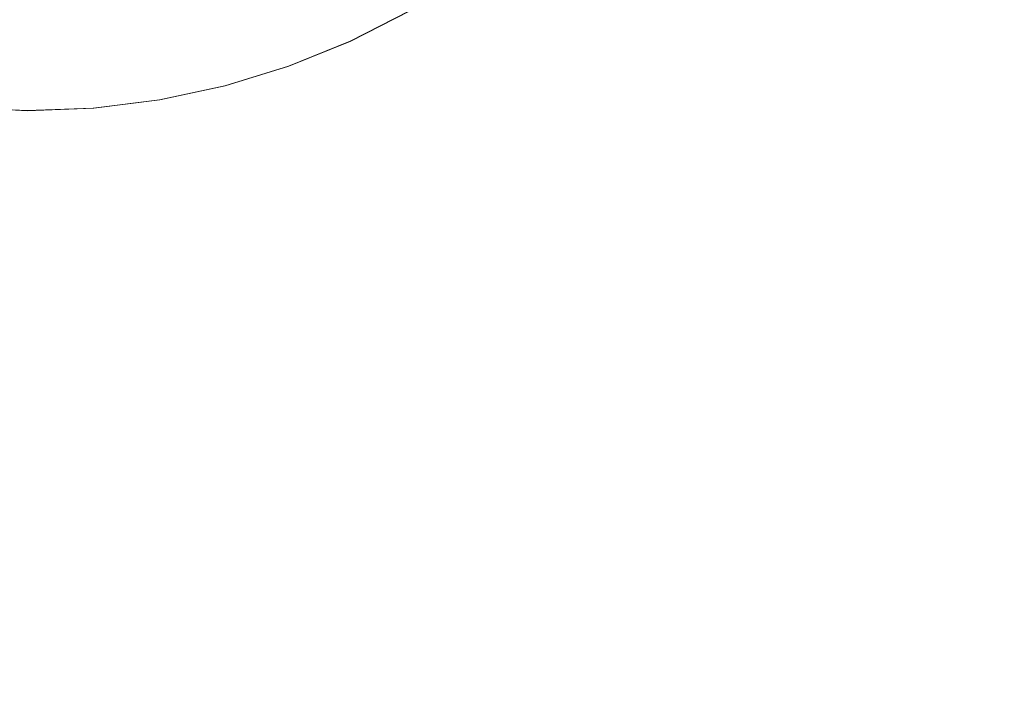
# Model space of a CAD drawing. Extents: x -897 to 897, y -426 to 426.
# Drawn here: x 0 to 53, y -92 to -55 of the extents above; entities that cross this region are included whole.
import ezdxf

# ---------------------------------------------------------------- set-up
doc = ezdxf.new("R2010")
doc.units = 0
doc.header["$LTSCALE"] = 500
doc.header["$MEASUREMENT"] = 0
doc.layers.add('EXC-CERAMIKA', color=7, linetype='Continuous')
doc.layers.add('EXC-CHROM', color=7, linetype='Continuous')

msp = doc.modelspace()

# ---------------------------------------------------------------- linework, layer by layer
at = {"layer": 'EXC-CERAMIKA', "lineweight": 0, "invisible_edges": 15}
for points in [[(38.566, -56.645, -221.071), (40.21, -46.919, -221.034), (34.313, -54.12, -221.199), (38.566, -56.645, -221.071)], [(40.21, -46.919, -221.034), (38.566, -56.645, -221.071), (44.864, -49.026, -220.906), (40.21, -46.919, -221.034)], [(46.433, -61.056, -220.898), (44.864, -49.026, -220.906), (38.566, -56.645, -221.071), (46.433, -61.056, -220.898)], [(44.864, -49.026, -220.906), (46.433, -61.056, -220.898), (53.425, -52.735, -220.734), (44.864, -49.026, -220.906)], [(29.57, -49.937, -223.138), (22.213, -53.606, -224.316), (23.2, -55.088, -223.261), (29.57, -49.937, -223.138)], [(23.2, -55.088, -223.261), (30.504, -50.875, -222.383), (29.57, -49.937, -223.138), (23.2, -55.088, -223.261)], [(30.504, -50.875, -222.383), (23.2, -55.088, -223.261), (23.933, -56.189, -222.51), (30.504, -50.875, -222.383)], [(23.933, -56.189, -222.51), (31.226, -51.6, -221.872), (30.504, -50.875, -222.383), (23.933, -56.189, -222.51)], [(31.226, -51.6, -221.872), (23.933, -56.189, -222.51), (24.499, -57.039, -222.001), (31.226, -51.6, -221.872)], [(24.499, -57.039, -222.001), (31.846, -52.223, -221.544), (31.226, -51.6, -221.872), (24.499, -57.039, -222.001)], [(6.756, -54.563, -227.461), (-0.05, -52.549, -229.068), (-0.055, -55.253, -227.478), (6.756, -54.563, -227.461)], [(31.846, -52.223, -221.544), (24.499, -57.039, -222.001), (24.985, -57.77, -221.675), (31.846, -52.223, -221.544)], [(25.478, -58.511, -221.471), (31.846, -52.223, -221.544), (24.985, -57.77, -221.675), (25.478, -58.511, -221.471)], [(31.846, -52.223, -221.544), (25.478, -58.511, -221.471), (32.474, -52.854, -221.338), (31.846, -52.223, -221.544)], [(26.975, -59.917, -221.335), (32.474, -52.854, -221.338), (25.478, -58.511, -221.471), (26.975, -59.917, -221.335)], [(32.474, -52.854, -221.338), (26.975, -59.917, -221.335), (34.313, -54.12, -221.199), (32.474, -52.854, -221.338)], [(59.118, -67.978, -220.623), (53.425, -52.735, -220.734), (46.433, -61.056, -220.898), (59.118, -67.978, -220.623)], [(22.213, -53.606, -224.316), (14.348, -55.062, -225.818), (15.26, -57.274, -224.404), (22.213, -53.606, -224.316)], [(15.26, -57.274, -224.404), (23.2, -55.088, -223.261), (22.213, -53.606, -224.316), (15.26, -57.274, -224.404)], [(30.474, -62.645, -221.212), (34.313, -54.12, -221.199), (26.975, -59.917, -221.335), (30.474, -62.645, -221.212)], [(34.313, -54.12, -221.199), (30.474, -62.645, -221.212), (38.566, -56.645, -221.071), (34.313, -54.12, -221.199)], [(-0.055, -55.253, -227.478), (7.276, -57.214, -225.87), (6.756, -54.563, -227.461), (-0.055, -55.253, -227.478)], [(14.348, -55.062, -225.818), (6.756, -54.563, -227.461), (7.276, -57.214, -225.87), (14.348, -55.062, -225.818)], [(7.276, -57.214, -225.87), (-0.055, -55.253, -227.478), (-0.061, -57.957, -225.888), (7.276, -57.214, -225.87)], [(7.276, -57.214, -225.87), (15.26, -57.274, -224.404), (14.348, -55.062, -225.818), (7.276, -57.214, -225.87)], [(23.2, -55.088, -223.261), (15.26, -57.274, -224.404), (15.937, -58.919, -223.353), (23.2, -55.088, -223.261)], [(15.937, -58.919, -223.353), (23.933, -56.189, -222.51), (23.2, -55.088, -223.261), (15.937, -58.919, -223.353)], [(23.933, -56.189, -222.51), (15.937, -58.919, -223.353), (16.44, -60.142, -222.605), (23.933, -56.189, -222.51)], [(16.44, -60.142, -222.605), (24.499, -57.039, -222.001), (23.933, -56.189, -222.51), (16.44, -60.142, -222.605)], [(36.971, -67.349, -221.05), (38.566, -56.645, -221.071), (30.474, -62.645, -221.212), (36.971, -67.349, -221.05)], [(38.566, -56.645, -221.071), (36.971, -67.349, -221.05), (46.433, -61.056, -220.898), (38.566, -56.645, -221.071)], [(-0.061, -57.957, -225.888), (7.738, -59.563, -224.459), (7.276, -57.214, -225.87), (-0.061, -57.957, -225.888)], [(15.26, -57.274, -224.404), (7.276, -57.214, -225.87), (7.738, -59.563, -224.459), (15.26, -57.274, -224.404)], [(7.738, -59.563, -224.459), (15.937, -58.919, -223.353), (15.26, -57.274, -224.404), (7.738, -59.563, -224.459)], [(24.499, -57.039, -222.001), (16.44, -60.142, -222.605), (16.829, -61.086, -222.098), (24.499, -57.039, -222.001)], [(16.829, -61.086, -222.098), (24.985, -57.77, -221.675), (24.499, -57.039, -222.001), (16.829, -61.086, -222.098)], [(24.985, -57.77, -221.675), (16.829, -61.086, -222.098), (17.163, -61.897, -221.773), (24.985, -57.77, -221.675)], [(17.502, -62.719, -221.569), (24.985, -57.77, -221.675), (17.163, -61.897, -221.773), (17.502, -62.719, -221.569)], [(24.985, -57.77, -221.675), (17.502, -62.719, -221.569), (25.478, -58.511, -221.471), (24.985, -57.77, -221.675)], [(7.738, -59.563, -224.459), (-0.061, -57.957, -225.888), (-0.066, -60.354, -224.479), (7.738, -59.563, -224.459)], [(15.937, -58.919, -223.353), (7.738, -59.563, -224.459), (8.081, -61.31, -223.411), (15.937, -58.919, -223.353)], [(8.081, -61.31, -223.411), (16.44, -60.142, -222.605), (15.937, -58.919, -223.353), (8.081, -61.31, -223.411)], [(18.555, -64.198, -221.436), (25.478, -58.511, -221.471), (17.502, -62.719, -221.569), (18.555, -64.198, -221.436)], [(25.478, -58.511, -221.471), (18.555, -64.198, -221.436), (26.975, -59.917, -221.335), (25.478, -58.511, -221.471)], [(-0.066, -60.354, -224.479), (8.081, -61.31, -223.411), (7.738, -59.563, -224.459), (-0.066, -60.354, -224.479)], [(21.034, -66.98, -221.322), (26.975, -59.917, -221.335), (18.555, -64.198, -221.436), (21.034, -66.98, -221.322)], [(26.975, -59.917, -221.335), (21.034, -66.98, -221.322), (30.474, -62.645, -221.212), (26.975, -59.917, -221.335)], [(8.081, -61.31, -223.411), (-0.066, -60.354, -224.479), (-0.07, -62.136, -223.431), (8.081, -61.31, -223.411)], [(16.44, -60.142, -222.605), (8.081, -61.31, -223.411), (8.336, -62.608, -222.664), (16.44, -60.142, -222.605)], [(8.336, -62.608, -222.664), (16.829, -61.086, -222.098), (16.44, -60.142, -222.605), (8.336, -62.608, -222.664)], [(16.829, -61.086, -222.098), (8.336, -62.608, -222.664), (8.533, -63.61, -222.158), (16.829, -61.086, -222.098)], [(8.533, -63.61, -222.158), (17.163, -61.897, -221.773), (16.829, -61.086, -222.098), (8.533, -63.61, -222.158)], [(47.465, -74.684, -220.794), (46.433, -61.056, -220.898), (36.971, -67.349, -221.05), (47.465, -74.684, -220.794)], [(46.433, -61.056, -220.898), (47.465, -74.684, -220.794), (59.118, -67.978, -220.623), (46.433, -61.056, -220.898)], [(-0.07, -62.136, -223.431), (8.336, -62.608, -222.664), (8.081, -61.31, -223.411), (-0.07, -62.136, -223.431)], [(8.336, -62.608, -222.664), (-0.07, -62.136, -223.431), (-0.073, -63.46, -222.684), (8.336, -62.608, -222.664)], [(17.163, -61.897, -221.773), (8.533, -63.61, -222.158), (8.702, -64.471, -221.834), (17.163, -61.897, -221.773)], [(8.873, -65.344, -221.631), (17.163, -61.897, -221.773), (8.702, -64.471, -221.834), (8.873, -65.344, -221.631)], [(17.163, -61.897, -221.773), (8.873, -65.344, -221.631), (17.502, -62.719, -221.569), (17.163, -61.897, -221.773)], [(-0.073, -63.46, -222.684), (8.533, -63.61, -222.158), (8.336, -62.608, -222.664), (-0.073, -63.46, -222.684)], [(9.414, -66.85, -221.5), (17.502, -62.719, -221.569), (8.873, -65.344, -221.631), (9.414, -66.85, -221.5)], [(17.502, -62.719, -221.569), (9.414, -66.85, -221.5), (18.555, -64.198, -221.436), (17.502, -62.719, -221.569)], [(25.648, -71.711, -221.176), (30.474, -62.645, -221.212), (21.034, -66.98, -221.322), (25.648, -71.711, -221.176)], [(30.474, -62.645, -221.212), (25.648, -71.711, -221.176), (36.971, -67.349, -221.05), (30.474, -62.645, -221.212)], [(8.533, -63.61, -222.158), (-0.073, -63.46, -222.684), (-0.075, -64.482, -222.179), (8.533, -63.61, -222.158)], [(-0.075, -64.482, -222.179), (8.702, -64.471, -221.834), (8.533, -63.61, -222.158), (-0.075, -64.482, -222.179)], [(10.693, -69.609, -221.394), (18.555, -64.198, -221.436), (9.414, -66.85, -221.5), (10.693, -69.609, -221.394)], [(18.555, -64.198, -221.436), (10.693, -69.609, -221.394), (21.034, -66.98, -221.322), (18.555, -64.198, -221.436)], [(8.702, -64.471, -221.834), (-0.079, -66.251, -221.652), (8.873, -65.344, -221.631), (8.702, -64.471, -221.834)], [(-0.079, -66.251, -221.652), (8.702, -64.471, -221.834), (-0.077, -65.361, -221.855), (-0.079, -66.251, -221.652)], [(8.702, -64.471, -221.834), (-0.075, -64.482, -222.179), (-0.077, -65.361, -221.855), (8.702, -64.471, -221.834)], [(8.873, -65.344, -221.631), (-0.086, -67.759, -221.523), (9.414, -66.85, -221.5), (8.873, -65.344, -221.631)], [(-0.086, -67.759, -221.523), (8.873, -65.344, -221.631), (-0.079, -66.251, -221.652), (-0.086, -67.759, -221.523)], [(-0.103, -70.488, -221.42), (9.414, -66.85, -221.5), (-0.086, -67.759, -221.523), (-0.103, -70.488, -221.42)], [(9.414, -66.85, -221.5), (-0.103, -70.488, -221.42), (10.693, -69.609, -221.394), (9.414, -66.85, -221.5)], [(13.076, -74.242, -221.263), (21.034, -66.98, -221.322), (10.693, -69.609, -221.394), (13.076, -74.242, -221.263)], [(21.034, -66.98, -221.322), (13.076, -74.242, -221.263), (25.648, -71.711, -221.176), (21.034, -66.98, -221.322)], [(33.109, -79.035, -220.948), (36.971, -67.349, -221.05), (25.648, -71.711, -221.176), (33.109, -79.035, -220.948)], [(36.971, -67.349, -221.05), (33.109, -79.035, -220.948), (47.465, -74.684, -220.794), (36.971, -67.349, -221.05)], [(61.222, -84.442, -220.371), (59.118, -67.978, -220.623), (47.465, -74.684, -220.794), (61.222, -84.442, -220.371)], [(-0.136, -75.042, -221.297), (10.693, -69.609, -221.394), (-0.103, -70.488, -221.42), (-0.136, -75.042, -221.297)], [(10.693, -69.609, -221.394), (-0.136, -75.042, -221.297), (13.076, -74.242, -221.263), (10.693, -69.609, -221.394)], [(16.931, -81.37, -221.06), (25.648, -71.711, -221.176), (13.076, -74.242, -221.263), (16.931, -81.37, -221.06)], [(25.648, -71.711, -221.176), (16.931, -81.37, -221.06), (33.109, -79.035, -220.948), (25.648, -71.711, -221.176)], [(13.076, -74.242, -221.263), (-0.189, -82.026, -221.106), (16.931, -81.37, -221.06), (13.076, -74.242, -221.263)], [(-0.189, -82.026, -221.106), (13.076, -74.242, -221.263), (-0.136, -75.042, -221.297), (-0.189, -82.026, -221.106)], [(42.295, -88.604, -220.555), (47.465, -74.684, -220.794), (33.109, -79.035, -220.948), (42.295, -88.604, -220.555)], [(47.465, -74.684, -220.794), (42.295, -88.604, -220.555), (61.222, -84.442, -220.371), (47.465, -74.684, -220.794)], [(21.512, -90.638, -220.697), (33.109, -79.035, -220.948), (16.931, -81.37, -221.06), (21.512, -90.638, -220.697)], [(33.109, -79.035, -220.948), (21.512, -90.638, -220.697), (42.295, -88.604, -220.555), (33.109, -79.035, -220.948)], [(16.931, -81.37, -221.06), (-0.25, -91.119, -220.756), (21.512, -90.638, -220.697), (16.931, -81.37, -221.06)], [(-0.25, -91.119, -220.756), (16.931, -81.37, -221.06), (-0.189, -82.026, -221.106), (-0.25, -91.119, -220.756)], [(52.087, -100.069, -219.916), (61.222, -84.442, -220.371), (42.295, -88.604, -220.555), (52.087, -100.069, -219.916)], [(61.222, -84.442, -220.371), (52.087, -100.069, -219.916), (77.507, -96.414, -219.71), (61.222, -84.442, -220.371)], [(26.073, -101.696, -220.085), (42.295, -88.604, -220.555), (21.512, -90.638, -220.697), (26.073, -101.696, -220.085)], [(42.295, -88.604, -220.555), (26.073, -101.696, -220.085), (52.087, -100.069, -219.916), (42.295, -88.604, -220.555)], [(-0.306, -102.001, -220.158), (21.512, -90.638, -220.697), (-0.25, -91.119, -220.756), (-0.306, -102.001, -220.158)], [(21.512, -90.638, -220.697), (-0.306, -102.001, -220.158), (26.073, -101.696, -220.085), (21.512, -90.638, -220.697)]]:
    msp.add_3dface(points, dxfattribs=at)
at = {"layer": 'EXC-CHROM', "lineweight": 0}
for points, invisible_edges in [([(10.3, -55.527, -221.861), (9.484, -52.408, -221.884), (12.388, -51.511, -221.901), (10.3, -55.527, -221.861)], 15), ([(12.388, -51.511, -221.901), (13.473, -54.548, -221.88), (10.3, -55.527, -221.861), (12.388, -51.511, -221.901)], 15), ([(7.054, -56.227, -221.841), (6.513, -53.048, -221.865), (9.484, -52.408, -221.884), (7.054, -56.227, -221.841)], 15), ([(10.349, -55.533, -219.776), (9.542, -52.414, -219.402), (6.571, -53.055, -219.384), (10.349, -55.533, -219.776)], 15), ([(9.484, -52.408, -221.884), (10.3, -55.527, -221.861), (7.054, -56.227, -221.841), (9.484, -52.408, -221.884)], 15), ([(9.542, -52.414, -219.402), (10.349, -55.533, -219.776), (13.522, -54.554, -219.794), (9.542, -52.414, -219.402)], 15), ([(3.759, -56.638, -221.819), (3.498, -53.424, -221.846), (6.513, -53.048, -221.865), (3.759, -56.638, -221.819)], 15), ([(7.103, -56.233, -219.755), (6.571, -53.055, -219.384), (3.555, -53.431, -219.364), (7.103, -56.233, -219.755)], 15), ([(6.513, -53.048, -221.865), (7.054, -56.227, -221.841), (3.759, -56.638, -221.819), (6.513, -53.048, -221.865)], 15), ([(6.571, -53.055, -219.384), (7.103, -56.233, -219.755), (10.349, -55.533, -219.776), (6.571, -53.055, -219.384)], 15), ([(-2.876, -56.597, -221.771), (-2.575, -53.387, -221.802), (0.46, -53.537, -221.824), (-2.876, -56.597, -221.771)], 15), ([(0.46, -53.537, -221.824), (0.441, -56.762, -221.796), (-2.876, -56.597, -221.771), (0.46, -53.537, -221.824)], 15), ([(-2.517, -53.393, -219.32), (-2.827, -56.603, -219.686), (0.49, -56.767, -219.71), (-2.517, -53.393, -219.32)], 15), ([(0.49, -56.767, -219.71), (0.518, -53.544, -219.342), (-2.517, -53.393, -219.32), (0.49, -56.767, -219.71)], 15), ([(0.441, -56.762, -221.796), (0.46, -53.537, -221.824), (3.498, -53.424, -221.846), (0.441, -56.762, -221.796)], 15), ([(3.498, -53.424, -221.846), (3.759, -56.638, -221.819), (0.441, -56.762, -221.796), (3.498, -53.424, -221.846)], 15), ([(0.518, -53.544, -219.342), (0.49, -56.767, -219.71), (3.808, -56.644, -219.734), (0.518, -53.544, -219.342)], 15), ([(3.808, -56.644, -219.734), (3.555, -53.431, -219.364), (0.518, -53.544, -219.342), (3.808, -56.644, -219.734)], 15), ([(3.555, -53.431, -219.364), (3.808, -56.644, -219.734), (7.103, -56.233, -219.755), (3.555, -53.431, -219.364)], 15), ([(16.598, -53.303, -219.811), (13.522, -54.554, -219.794), (14.166, -56.375, -220.064), (16.598, -53.303, -219.811)], 15), ([(14.166, -56.375, -220.064), (17.399, -55.061, -220.082), (16.598, -53.303, -219.811), (14.166, -56.375, -220.064)], 15), ([(20.504, -53.471, -220.097), (17.399, -55.061, -220.082), (17.798, -55.94, -220.283), (20.504, -53.471, -220.097)], 15), ([(17.798, -55.94, -220.283), (20.979, -54.312, -220.298), (20.504, -53.471, -220.097), (17.798, -55.94, -220.283)], 15), ([(10.3, -55.527, -221.861), (13.473, -54.548, -221.88), (14.125, -56.371, -221.822), (10.3, -55.527, -221.861)], 15), ([(13.522, -54.554, -219.794), (10.349, -55.533, -219.776), (10.832, -57.404, -220.045), (13.522, -54.554, -219.794)], 15), ([(10.832, -57.404, -220.045), (14.166, -56.375, -220.064), (13.522, -54.554, -219.794), (10.832, -57.404, -220.045)], 15), ([(17.358, -55.056, -221.839), (14.125, -56.371, -221.822), (13.473, -54.548, -221.88), (17.358, -55.056, -221.839)], 15), ([(20.944, -54.308, -221.761), (17.763, -55.936, -221.745), (17.358, -55.056, -221.839), (20.944, -54.308, -221.761)], 15), ([(17.763, -55.936, -221.745), (20.944, -54.308, -221.761), (21.107, -54.588, -221.631), (17.763, -55.936, -221.745)], 15), ([(21.107, -54.588, -221.631), (17.901, -56.229, -221.616), (17.763, -55.936, -221.745), (21.107, -54.588, -221.631)], 15), ([(20.979, -54.312, -220.298), (17.798, -55.94, -220.283), (17.928, -56.233, -220.448), (20.979, -54.312, -220.298)], 15), ([(17.901, -56.229, -221.616), (21.107, -54.588, -221.631), (21.111, -54.589, -221.466), (17.901, -56.229, -221.616)], 14), ([(21.111, -54.589, -221.466), (17.905, -56.23, -221.45), (17.901, -56.229, -221.616), (21.111, -54.589, -221.466)], 15), ([(21.115, -54.589, -221.266), (17.91, -56.23, -221.25), (17.905, -56.23, -221.45), (21.115, -54.589, -221.266)], 15), ([(17.905, -56.23, -221.45), (21.111, -54.589, -221.466), (21.115, -54.589, -221.266), (17.905, -56.23, -221.45)], 15), ([(17.91, -56.23, -221.25), (21.115, -54.589, -221.266), (21.121, -54.59, -221.048), (17.91, -56.23, -221.25)], 15), ([(21.121, -54.59, -221.048), (17.915, -56.231, -221.032), (17.91, -56.23, -221.25), (21.121, -54.59, -221.048)], 15), ([(21.126, -54.59, -220.83), (17.92, -56.232, -220.814), (17.915, -56.231, -221.032), (21.126, -54.59, -220.83)], 15), ([(17.915, -56.231, -221.032), (21.121, -54.59, -221.048), (21.126, -54.59, -220.83), (17.915, -56.231, -221.032)], 15), ([(17.92, -56.232, -220.814), (21.126, -54.59, -220.83), (21.13, -54.591, -220.629), (17.92, -56.232, -220.814)], 15), ([(21.13, -54.591, -220.629), (17.924, -56.232, -220.613), (17.92, -56.232, -220.814), (21.13, -54.591, -220.629)], 15), ([(21.134, -54.591, -220.464), (17.928, -56.233, -220.448), (17.924, -56.232, -220.613), (21.134, -54.591, -220.464)], 14), ([(17.924, -56.232, -220.613), (21.13, -54.591, -220.629), (21.134, -54.591, -220.464), (17.924, -56.232, -220.613)], 15), ([(17.928, -56.233, -220.448), (21.134, -54.591, -220.464), (20.979, -54.312, -220.298), (17.928, -56.233, -220.448)], 15), ([(14.125, -56.371, -221.822), (17.358, -55.056, -221.839), (17.763, -55.936, -221.745), (14.125, -56.371, -221.822)], 15), ([(17.399, -55.061, -220.082), (14.166, -56.375, -220.064), (14.487, -57.286, -220.265), (17.399, -55.061, -220.082)], 15), ([(14.487, -57.286, -220.265), (17.798, -55.94, -220.283), (17.399, -55.061, -220.082), (14.487, -57.286, -220.265)], 15), ([(7.054, -56.227, -221.841), (10.3, -55.527, -221.861), (10.791, -57.4, -221.802), (7.054, -56.227, -221.841)], 15), ([(10.349, -55.533, -219.776), (7.103, -56.233, -219.755), (7.421, -58.14, -220.024), (10.349, -55.533, -219.776)], 15), ([(7.421, -58.14, -220.024), (10.832, -57.404, -220.045), (10.349, -55.533, -219.776), (7.421, -58.14, -220.024)], 15), ([(14.125, -56.371, -221.822), (10.791, -57.4, -221.802), (10.3, -55.527, -221.861), (14.125, -56.371, -221.822)], 15), ([(3.759, -56.638, -221.819), (7.054, -56.227, -221.841), (7.38, -58.135, -221.781), (3.759, -56.638, -221.819)], 15), ([(7.103, -56.233, -219.755), (3.808, -56.644, -219.734), (3.958, -58.572, -220.001), (7.103, -56.233, -219.755)], 15), ([(3.958, -58.572, -220.001), (7.421, -58.14, -220.024), (7.103, -56.233, -219.755), (3.958, -58.572, -220.001)], 15), ([(10.791, -57.4, -221.802), (7.38, -58.135, -221.781), (7.054, -56.227, -221.841), (10.791, -57.4, -221.802)], 15), ([(17.763, -55.936, -221.745), (14.453, -57.282, -221.727), (14.125, -56.371, -221.822), (17.763, -55.936, -221.745)], 15), ([(14.453, -57.282, -221.727), (17.763, -55.936, -221.745), (17.901, -56.229, -221.616), (14.453, -57.282, -221.727)], 15), ([(17.901, -56.229, -221.616), (14.564, -57.586, -221.598), (14.453, -57.282, -221.727), (17.901, -56.229, -221.616)], 15), ([(17.798, -55.94, -220.283), (14.487, -57.286, -220.265), (14.591, -57.589, -220.43), (17.798, -55.94, -220.283)], 15), ([(14.564, -57.586, -221.598), (17.901, -56.229, -221.616), (17.905, -56.23, -221.45), (14.564, -57.586, -221.598)], 14), ([(17.905, -56.23, -221.45), (14.568, -57.586, -221.432), (14.564, -57.586, -221.598), (17.905, -56.23, -221.45)], 15), ([(17.91, -56.23, -221.25), (14.573, -57.587, -221.232), (14.568, -57.586, -221.432), (17.91, -56.23, -221.25)], 15), ([(14.568, -57.586, -221.432), (17.905, -56.23, -221.45), (17.91, -56.23, -221.25), (14.568, -57.586, -221.432)], 15), ([(14.573, -57.587, -221.232), (17.91, -56.23, -221.25), (17.915, -56.231, -221.032), (14.573, -57.587, -221.232)], 15), ([(17.915, -56.231, -221.032), (14.578, -57.587, -221.014), (14.573, -57.587, -221.232), (17.915, -56.231, -221.032)], 15), ([(14.578, -57.587, -221.014), (17.915, -56.231, -221.032), (17.92, -56.232, -220.814), (14.578, -57.587, -221.014)], 15), ([(17.92, -56.232, -220.814), (14.583, -57.588, -220.796), (14.578, -57.587, -221.014), (17.92, -56.232, -220.814)], 15), ([(17.924, -56.232, -220.613), (14.588, -57.589, -220.595), (14.583, -57.588, -220.796), (17.924, -56.232, -220.613)], 15), ([(14.583, -57.588, -220.796), (17.92, -56.232, -220.814), (17.924, -56.232, -220.613), (14.583, -57.588, -220.796)], 15), ([(14.588, -57.589, -220.595), (17.924, -56.232, -220.613), (17.928, -56.233, -220.448), (14.588, -57.589, -220.595)], 15), ([(17.928, -56.233, -220.448), (14.591, -57.589, -220.43), (14.588, -57.589, -220.595), (17.928, -56.233, -220.448)], 14), ([(14.591, -57.589, -220.43), (17.928, -56.233, -220.448), (17.798, -55.94, -220.283), (14.591, -57.589, -220.43)], 15), ([(0.43, -58.697, -221.733), (-3.055, -58.524, -221.708), (-2.876, -56.597, -221.771), (0.43, -58.697, -221.733)], 15), ([(0.49, -56.767, -219.71), (-2.827, -56.603, -219.686), (-3.014, -58.528, -219.95), (0.49, -56.767, -219.71)], 15), ([(-3.014, -58.528, -219.95), (0.471, -58.701, -219.976), (0.49, -56.767, -219.71), (-3.014, -58.528, -219.95)], 15), ([(-2.876, -56.597, -221.771), (0.441, -56.762, -221.796), (0.43, -58.697, -221.733), (-2.876, -56.597, -221.771)], 15), ([(3.917, -58.567, -221.758), (0.43, -58.697, -221.733), (0.441, -56.762, -221.796), (3.917, -58.567, -221.758)], 15), ([(0.441, -56.762, -221.796), (3.759, -56.638, -221.819), (3.917, -58.567, -221.758), (0.441, -56.762, -221.796)], 15), ([(3.808, -56.644, -219.734), (0.49, -56.767, -219.71), (0.471, -58.701, -219.976), (3.808, -56.644, -219.734)], 15), ([(0.471, -58.701, -219.976), (3.958, -58.572, -220.001), (3.808, -56.644, -219.734), (0.471, -58.701, -219.976)], 15), ([(7.38, -58.135, -221.781), (3.917, -58.567, -221.758), (3.759, -56.638, -221.819), (7.38, -58.135, -221.781)], 15), ([(10.791, -57.4, -221.802), (14.125, -56.371, -221.822), (14.453, -57.282, -221.727), (10.791, -57.4, -221.802)], 15), ([(14.166, -56.375, -220.064), (10.832, -57.404, -220.045), (11.072, -58.34, -220.245), (14.166, -56.375, -220.064)], 15), ([(11.072, -58.34, -220.245), (14.487, -57.286, -220.265), (14.166, -56.375, -220.064), (11.072, -58.34, -220.245)], 15), ([(7.38, -58.135, -221.781), (10.791, -57.4, -221.802), (11.038, -58.336, -221.707), (7.38, -58.135, -221.781)], 15), ([(10.832, -57.404, -220.045), (7.421, -58.14, -220.024), (7.578, -59.093, -220.223), (10.832, -57.404, -220.045)], 15), ([(7.578, -59.093, -220.223), (11.072, -58.34, -220.245), (10.832, -57.404, -220.045), (7.578, -59.093, -220.223)], 15), ([(14.453, -57.282, -221.727), (11.038, -58.336, -221.707), (10.791, -57.4, -221.802), (14.453, -57.282, -221.727)], 15), ([(11.038, -58.336, -221.707), (14.453, -57.282, -221.727), (14.564, -57.586, -221.598), (11.038, -58.336, -221.707)], 15), ([(14.487, -57.286, -220.265), (11.072, -58.34, -220.245), (11.149, -58.651, -220.41), (14.487, -57.286, -220.265)], 15), ([(11.149, -58.651, -220.41), (14.591, -57.589, -220.43), (14.487, -57.286, -220.265), (11.149, -58.651, -220.41)], 15), ([(14.564, -57.586, -221.598), (11.122, -58.648, -221.577), (11.038, -58.336, -221.707), (14.564, -57.586, -221.598)], 15), ([(11.122, -58.648, -221.577), (14.564, -57.586, -221.598), (14.568, -57.586, -221.432), (11.122, -58.648, -221.577)], 14), ([(14.568, -57.586, -221.432), (11.126, -58.649, -221.412), (11.122, -58.648, -221.577), (14.568, -57.586, -221.432)], 15), ([(11.126, -58.649, -221.412), (14.568, -57.586, -221.432), (14.573, -57.587, -221.232), (11.126, -58.649, -221.412)], 15), ([(14.573, -57.587, -221.232), (11.131, -58.649, -221.212), (11.126, -58.649, -221.412), (14.573, -57.587, -221.232)], 15), ([(11.131, -58.649, -221.212), (14.573, -57.587, -221.232), (14.578, -57.587, -221.014), (11.131, -58.649, -221.212)], 15), ([(14.578, -57.587, -221.014), (11.136, -58.65, -220.994), (11.131, -58.649, -221.212), (14.578, -57.587, -221.014)], 15), ([(11.136, -58.65, -220.994), (14.578, -57.587, -221.014), (14.583, -57.588, -220.796), (11.136, -58.65, -220.994)], 15), ([(14.583, -57.588, -220.796), (11.141, -58.65, -220.776), (11.136, -58.65, -220.994), (14.583, -57.588, -220.796)], 15), ([(11.141, -58.65, -220.776), (14.583, -57.588, -220.796), (14.588, -57.589, -220.595), (11.141, -58.65, -220.776)], 15), ([(14.588, -57.589, -220.595), (11.146, -58.651, -220.575), (11.141, -58.65, -220.776), (14.588, -57.589, -220.595)], 15), ([(11.146, -58.651, -220.575), (14.588, -57.589, -220.595), (14.591, -57.589, -220.43), (11.146, -58.651, -220.575)], 15), ([(14.591, -57.589, -220.43), (11.149, -58.651, -220.41), (11.146, -58.651, -220.575), (14.591, -57.589, -220.43)], 14), ([(3.917, -58.567, -221.758), (7.38, -58.135, -221.781), (7.544, -59.089, -221.686), (3.917, -58.567, -221.758)], 15), ([(7.421, -58.14, -220.024), (3.958, -58.572, -220.001), (4.032, -59.535, -220.199), (7.421, -58.14, -220.024)], 15), ([(4.032, -59.535, -220.199), (7.578, -59.093, -220.223), (7.421, -58.14, -220.024), (4.032, -59.535, -220.199)], 15), ([(11.038, -58.336, -221.707), (7.544, -59.089, -221.686), (7.38, -58.135, -221.781), (11.038, -58.336, -221.707)], 15), ([(7.544, -59.089, -221.686), (11.038, -58.336, -221.707), (11.122, -58.648, -221.577), (7.544, -59.089, -221.686)], 15), ([(11.072, -58.34, -220.245), (7.578, -59.093, -220.223), (7.629, -59.41, -220.388), (11.072, -58.34, -220.245)], 15), ([(7.629, -59.41, -220.388), (11.149, -58.651, -220.41), (11.072, -58.34, -220.245), (7.629, -59.41, -220.388)], 15), ([(0.427, -59.664, -221.637), (-3.143, -59.487, -221.611), (-3.055, -58.524, -221.708), (0.427, -59.664, -221.637)], 15), ([(0.471, -58.701, -219.976), (-3.014, -58.528, -219.95), (-3.109, -59.491, -220.148), (0.471, -58.701, -219.976)], 15), ([(-3.109, -59.491, -220.148), (0.461, -59.668, -220.174), (0.471, -58.701, -219.976), (-3.109, -59.491, -220.148)], 15), ([(-3.055, -58.524, -221.708), (0.43, -58.697, -221.733), (0.427, -59.664, -221.637), (-3.055, -58.524, -221.708)], 15), ([(3.998, -59.531, -221.662), (0.427, -59.664, -221.637), (0.43, -58.697, -221.733), (3.998, -59.531, -221.662)], 15), ([(0.43, -58.697, -221.733), (3.917, -58.567, -221.758), (3.998, -59.531, -221.662), (0.43, -58.697, -221.733)], 15), ([(3.958, -58.572, -220.001), (0.471, -58.701, -219.976), (0.461, -59.668, -220.174), (3.958, -58.572, -220.001)], 15), ([(0.461, -59.668, -220.174), (4.032, -59.535, -220.199), (3.958, -58.572, -220.001), (0.461, -59.668, -220.174)], 15), ([(7.544, -59.089, -221.686), (3.998, -59.531, -221.662), (3.917, -58.567, -221.758), (7.544, -59.089, -221.686)], 15), ([(11.122, -58.648, -221.577), (7.601, -59.407, -221.555), (7.544, -59.089, -221.686), (11.122, -58.648, -221.577)], 15), ([(7.601, -59.407, -221.555), (11.122, -58.648, -221.577), (11.126, -58.649, -221.412), (7.601, -59.407, -221.555)], 14), ([(11.126, -58.649, -221.412), (7.605, -59.407, -221.39), (7.601, -59.407, -221.555), (11.126, -58.649, -221.412)], 15), ([(7.605, -59.407, -221.39), (11.126, -58.649, -221.412), (11.131, -58.649, -221.212), (7.605, -59.407, -221.39)], 15), ([(11.131, -58.649, -221.212), (7.61, -59.408, -221.19), (7.605, -59.407, -221.39), (11.131, -58.649, -221.212)], 15), ([(7.61, -59.408, -221.19), (11.131, -58.649, -221.212), (11.136, -58.65, -220.994), (7.61, -59.408, -221.19)], 15), ([(11.136, -58.65, -220.994), (7.615, -59.409, -220.972), (7.61, -59.408, -221.19), (11.136, -58.65, -220.994)], 15), ([(7.615, -59.409, -220.972), (11.136, -58.65, -220.994), (11.141, -58.65, -220.776), (7.615, -59.409, -220.972)], 15), ([(11.141, -58.65, -220.776), (7.62, -59.409, -220.754), (7.615, -59.409, -220.972), (11.141, -58.65, -220.776)], 15), ([(7.62, -59.409, -220.754), (11.141, -58.65, -220.776), (11.146, -58.651, -220.575), (7.62, -59.409, -220.754)], 15), ([(11.146, -58.651, -220.575), (7.625, -59.41, -220.553), (7.62, -59.409, -220.754), (11.146, -58.651, -220.575)], 15), ([(7.625, -59.41, -220.553), (11.146, -58.651, -220.575), (11.149, -58.651, -220.41), (7.625, -59.41, -220.553)], 15), ([(11.149, -58.651, -220.41), (7.629, -59.41, -220.388), (7.625, -59.41, -220.553), (11.149, -58.651, -220.41)], 14), ([(0.428, -59.987, -221.506), (-3.17, -59.808, -221.48), (-3.143, -59.487, -221.611), (0.428, -59.987, -221.506)], 15), ([(-3.143, -59.487, -221.611), (0.427, -59.664, -221.637), (0.428, -59.987, -221.506), (-3.143, -59.487, -221.611)], 15), ([(0.461, -59.668, -220.174), (-3.109, -59.491, -220.148), (-3.143, -59.812, -220.312), (0.461, -59.668, -220.174)], 15), ([(0.427, -59.664, -221.637), (3.998, -59.531, -221.662), (4.027, -59.853, -221.532), (0.427, -59.664, -221.637)], 15), ([(3.998, -59.531, -221.662), (7.544, -59.089, -221.686), (7.601, -59.407, -221.555), (3.998, -59.531, -221.662)], 15), ([(7.601, -59.407, -221.555), (4.027, -59.853, -221.532), (3.998, -59.531, -221.662), (7.601, -59.407, -221.555)], 15), ([(7.605, -59.407, -221.39), (4.031, -59.854, -221.366), (4.027, -59.853, -221.532), (7.605, -59.407, -221.39)], 15), ([(4.027, -59.853, -221.532), (7.601, -59.407, -221.555), (7.605, -59.407, -221.39), (4.027, -59.853, -221.532)], 14), ([(4.031, -59.854, -221.366), (7.605, -59.407, -221.39), (7.61, -59.408, -221.19), (4.031, -59.854, -221.366)], 15), ([(7.61, -59.408, -221.19), (4.036, -59.854, -221.166), (4.031, -59.854, -221.366), (7.61, -59.408, -221.19)], 15), ([(7.578, -59.093, -220.223), (4.032, -59.535, -220.199), (4.054, -59.856, -220.364), (7.578, -59.093, -220.223)], 15), ([(4.036, -59.854, -221.166), (7.61, -59.408, -221.19), (7.615, -59.409, -220.972), (4.036, -59.854, -221.166)], 15), ([(7.615, -59.409, -220.972), (4.041, -59.855, -220.948), (4.036, -59.854, -221.166), (7.615, -59.409, -220.972)], 15), ([(7.62, -59.409, -220.754), (4.046, -59.855, -220.73), (4.041, -59.855, -220.948), (7.62, -59.409, -220.754)], 15), ([(4.041, -59.855, -220.948), (7.615, -59.409, -220.972), (7.62, -59.409, -220.754), (4.041, -59.855, -220.948)], 15), ([(4.046, -59.855, -220.73), (7.62, -59.409, -220.754), (7.625, -59.41, -220.553), (4.046, -59.855, -220.73)], 15), ([(7.625, -59.41, -220.553), (4.051, -59.856, -220.529), (4.046, -59.855, -220.73), (7.625, -59.41, -220.553)], 15), ([(7.629, -59.41, -220.388), (4.054, -59.856, -220.364), (4.051, -59.856, -220.529), (7.629, -59.41, -220.388)], 14), ([(4.051, -59.856, -220.529), (7.625, -59.41, -220.553), (7.629, -59.41, -220.388), (4.051, -59.856, -220.529)], 15), ([(4.054, -59.856, -220.364), (7.629, -59.41, -220.388), (7.578, -59.093, -220.223), (4.054, -59.856, -220.364)], 15), ([(-3.17, -59.808, -221.48), (0.428, -59.987, -221.506), (0.431, -59.987, -221.341), (-3.17, -59.808, -221.48)], 14), ([(0.431, -59.987, -221.341), (-3.166, -59.809, -221.315), (-3.17, -59.808, -221.48), (0.431, -59.987, -221.341)], 15), ([(-3.166, -59.809, -221.315), (0.431, -59.987, -221.341), (0.436, -59.988, -221.141), (-3.166, -59.809, -221.315)], 15), ([(0.436, -59.988, -221.141), (-3.162, -59.809, -221.114), (-3.166, -59.809, -221.315), (0.436, -59.988, -221.141)], 15), ([(-3.162, -59.809, -221.114), (0.436, -59.988, -221.141), (0.441, -59.989, -220.923), (-3.162, -59.809, -221.114)], 15), ([(0.441, -59.989, -220.923), (-3.156, -59.81, -220.896), (-3.162, -59.809, -221.114), (0.441, -59.989, -220.923)], 15), ([(-3.156, -59.81, -220.896), (0.441, -59.989, -220.923), (0.446, -59.989, -220.705), (-3.156, -59.81, -220.896)], 15), ([(0.446, -59.989, -220.705), (-3.151, -59.811, -220.678), (-3.156, -59.81, -220.896), (0.446, -59.989, -220.705)], 15), ([(-3.151, -59.811, -220.678), (0.446, -59.989, -220.705), (0.451, -59.99, -220.504), (-3.151, -59.811, -220.678)], 15), ([(0.451, -59.99, -220.504), (-3.147, -59.811, -220.478), (-3.151, -59.811, -220.678), (0.451, -59.99, -220.504)], 15), ([(-3.147, -59.811, -220.478), (0.451, -59.99, -220.504), (0.455, -59.99, -220.339), (-3.147, -59.811, -220.478)], 15), ([(0.455, -59.99, -220.339), (-3.143, -59.812, -220.312), (-3.147, -59.811, -220.478), (0.455, -59.99, -220.339)], 14), ([(-3.143, -59.812, -220.312), (0.455, -59.99, -220.339), (0.461, -59.668, -220.174), (-3.143, -59.812, -220.312)], 15), ([(4.027, -59.853, -221.532), (0.428, -59.987, -221.506), (0.427, -59.664, -221.637), (4.027, -59.853, -221.532)], 15), ([(0.428, -59.987, -221.506), (4.027, -59.853, -221.532), (4.031, -59.854, -221.366), (0.428, -59.987, -221.506)], 14), ([(4.031, -59.854, -221.366), (0.431, -59.987, -221.341), (0.428, -59.987, -221.506), (4.031, -59.854, -221.366)], 15), ([(4.036, -59.854, -221.166), (0.436, -59.988, -221.141), (0.431, -59.987, -221.341), (4.036, -59.854, -221.166)], 15), ([(0.431, -59.987, -221.341), (4.031, -59.854, -221.366), (4.036, -59.854, -221.166), (0.431, -59.987, -221.341)], 15), ([(0.436, -59.988, -221.141), (4.036, -59.854, -221.166), (4.041, -59.855, -220.948), (0.436, -59.988, -221.141)], 15), ([(4.041, -59.855, -220.948), (0.441, -59.989, -220.923), (0.436, -59.988, -221.141), (4.041, -59.855, -220.948)], 15), ([(4.046, -59.855, -220.73), (0.446, -59.989, -220.705), (0.441, -59.989, -220.923), (4.046, -59.855, -220.73)], 15), ([(0.441, -59.989, -220.923), (4.041, -59.855, -220.948), (4.046, -59.855, -220.73), (0.441, -59.989, -220.923)], 15), ([(0.446, -59.989, -220.705), (4.046, -59.855, -220.73), (4.051, -59.856, -220.529), (0.446, -59.989, -220.705)], 15), ([(4.051, -59.856, -220.529), (0.451, -59.99, -220.504), (0.446, -59.989, -220.705), (4.051, -59.856, -220.529)], 15), ([(4.054, -59.856, -220.364), (0.455, -59.99, -220.339), (0.451, -59.99, -220.504), (4.054, -59.856, -220.364)], 14), ([(0.451, -59.99, -220.504), (4.051, -59.856, -220.529), (4.054, -59.856, -220.364), (0.451, -59.99, -220.504)], 15), ([(4.032, -59.535, -220.199), (0.461, -59.668, -220.174), (0.455, -59.99, -220.339), (4.032, -59.535, -220.199)], 15), ([(0.455, -59.99, -220.339), (4.054, -59.856, -220.364), (4.032, -59.535, -220.199), (0.455, -59.99, -220.339)], 15)]:
    msp.add_3dface(points, dxfattribs=dict(at, invisible_edges=invisible_edges))

doc.saveas('drawing.dxf')
